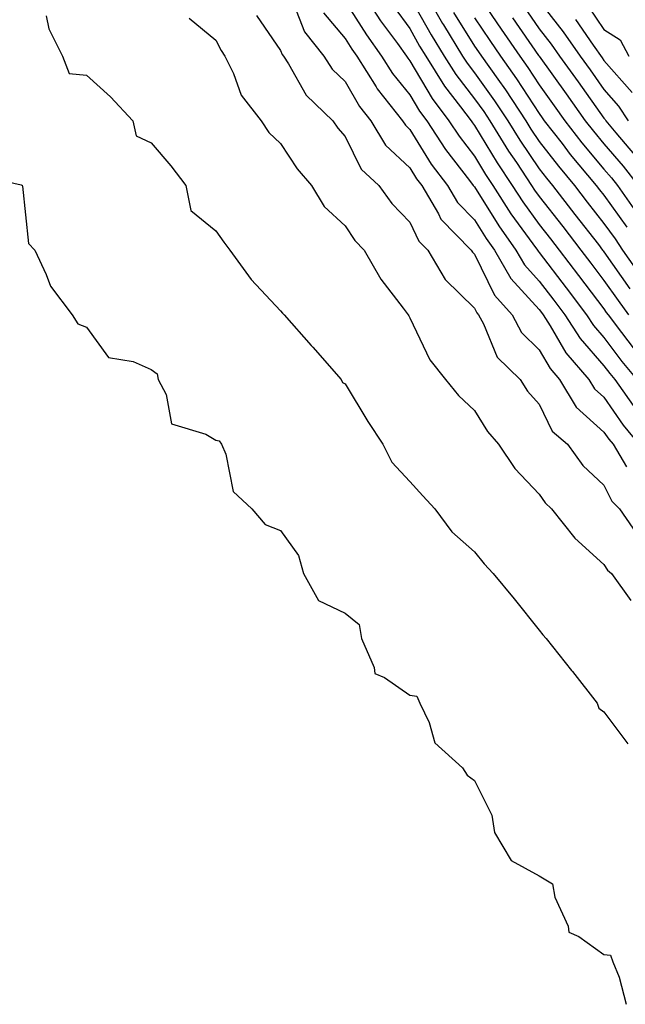
# Model space of a CAD drawing. Units: inches. Extents: x 960563 to 963203, y 7305818 to 7308458.
# Drawn here: x 962728 to 962821, y 7306565 to 7306718 of the extents above; entities that cross this region are included whole.
import ezdxf

# ---------------------------------------------------------------- set-up
doc = ezdxf.new("R2010")
doc.units = ezdxf.units.IN
doc.header["$MEASUREMENT"] = 0
doc.layers.add('Contour_96057305', color=7, linetype='Continuous', true_color=0xe8fbbb)

msp = doc.modelspace()

# ---------------------------------------------------------------- linework, layer by layer
at = {"layer": 'Contour_96057305'}
for points in [[(962780.56, 7306721.92, 3275), (962783.51, 7306717.38, 3275), (962786.12, 7306713.85, 3275), (962787.51, 7306711.92, 3275), (962787.72, 7306711.59, 3275), (962788.05, 7306711.19, 3275), (962791.5, 7306705.37, 3275), (962794.09, 7306701.92, 3275), (962795.65, 7306699.52, 3275), (962798.05, 7306696.43, 3275), (962799.76, 7306693.63, 3275), (962800.89, 7306691.92, 3275), (962803.68, 7306687.55, 3275), (962807.07, 7306682.9, 3275), (962807.77, 7306681.92, 3275), (962807.87, 7306681.74, 3275), (962808.05, 7306681.55, 3275), (962812.22, 7306676.09, 3275), (962815.38, 7306671.92, 3275), (962816.42, 7306670.29, 3275), (962818.05, 7306668.43, 3275), (962820.84, 7306664.71, 3275), (962823.16, 7306661.92, 3275)], [(962788.05, 7306721.06, 3277), (962791.33, 7306715.2, 3277), (962793.36, 7306711.92, 3277), (962795.17, 7306709.04, 3277), (962798.05, 7306705.31, 3277), (962799.46, 7306703.33, 3277), (962800.39, 7306701.92, 3277), (962803.32, 7306697.19, 3277), (962804.51, 7306695.46, 3277), (962806.87, 7306691.92, 3277), (962807.33, 7306691.2, 3277), (962808.05, 7306690.21, 3277), (962811.68, 7306685.55, 3277), (962814.5, 7306681.92, 3277), (962816.03, 7306679.9, 3277), (962818.05, 7306677.24, 3277), (962820.25, 7306674.12, 3277), (962821.86, 7306671.92, 3277)], [(962790.24, 7306721.92, 3278), (962793.09, 7306716.96, 3278), (962793.23, 7306716.74, 3278), (962796.21, 7306711.92, 3278), (962796.92, 7306710.79, 3278), (962798.05, 7306709.33, 3278), (962801.14, 7306705.01, 3278), (962803.18, 7306701.92, 3278), (962805.04, 7306698.91, 3278), (962808.05, 7306694.49, 3278), (962809.16, 7306693.03, 3278), (962810.1, 7306691.92, 3278), (962813.58, 7306687.45, 3278), (962817.19, 7306682.78, 3278), (962817.85, 7306681.92, 3278), (962817.94, 7306681.81, 3278), (962818.05, 7306681.67, 3278), (962822.07, 7306675.94, 3278)], [(962798.5, 7306721.47, 3281), (962802.19, 7306716.06, 3281), (962805.05, 7306711.92, 3281), (962806.29, 7306710.16, 3281), (962808.05, 7306707.45, 3281), (962810.35, 7306704.22, 3281), (962812, 7306701.92, 3281), (962814.64, 7306698.51, 3281), (962818.05, 7306694.45, 3281), (962819.21, 7306693.08, 3281), (962820.13, 7306691.92, 3281), (962823.41, 7306687.28, 3281)], [(962770.1, 7306719.87, 3272), (962771.77, 7306715.64, 3272), (962774.75, 7306711.92, 3272), (962776.04, 7306709.91, 3272), (962778.05, 7306707.97, 3272), (962780.26, 7306704.13, 3272), (962782.01, 7306701.92, 3272), (962784.29, 7306698.16, 3272), (962788.05, 7306694.64, 3272), (962789.09, 7306692.96, 3272), (962789.9, 7306691.92, 3272), (962792.45, 7306687.52, 3272), (962792.84, 7306686.71, 3272), (962797.54, 7306681.92, 3272), (962797.73, 7306681.6, 3272), (962798.05, 7306681.29, 3272), (962801.11, 7306674.98, 3272), (962803.84, 7306671.92, 3272), (962805.33, 7306669.2, 3272), (962808.05, 7306666.51, 3272), (962809.74, 7306663.61, 3272), (962811.18, 7306661.92, 3272), (962813.77, 7306657.64, 3272), (962818.05, 7306653.8, 3272), (962818.82, 7306652.69, 3272), (962819.46, 7306651.92, 3272), (962821.55, 7306648.42, 3272)], [(962778.05, 7306720.36, 3274), (962781.32, 7306715.19, 3274), (962783.68, 7306711.92, 3274), (962785.35, 7306709.22, 3274), (962788.05, 7306705.94, 3274), (962789.55, 7306703.42, 3274), (962790.68, 7306701.92, 3274), (962793.58, 7306697.45, 3274), (962797.27, 7306692.7, 3274), (962797.86, 7306691.92, 3274), (962797.93, 7306691.8, 3274), (962798.05, 7306691.68, 3274), (962801.79, 7306685.66, 3274), (962804.45, 7306681.92, 3274), (962805.76, 7306679.63, 3274), (962808.05, 7306677.14, 3274), (962810.31, 7306674.18, 3274), (962812.02, 7306671.92, 3274), (962814.37, 7306668.24, 3274), (962818.05, 7306664.05, 3274), (962818.97, 7306662.84, 3274), (962819.72, 7306661.92, 3274), (962823.18, 7306657.05, 3274)], [(962785.6, 7306719.47, 3276), (962788.05, 7306716.15, 3276), (962789.56, 7306713.43, 3276), (962790.5, 7306711.92, 3276), (962793.41, 7306707.28, 3276), (962795.88, 7306704.09, 3276), (962797.5, 7306701.92, 3276), (962797.72, 7306701.59, 3276), (962798.05, 7306701.17, 3276), (962801.55, 7306695.42, 3276), (962803.88, 7306691.92, 3276), (962805.51, 7306689.38, 3276), (962808.05, 7306685.88, 3276), (962809.79, 7306683.66, 3276), (962811.13, 7306681.92, 3276), (962814.12, 7306677.99, 3276), (962818.05, 7306672.83, 3276), (962818.42, 7306672.29, 3276), (962818.69, 7306671.92, 3276), (962820.76, 7306669.21, 3276), (962822.73, 7306666.6, 3276)], [(962805.69, 7306719.56, 3283), (962808.05, 7306716.14, 3283), (962809.9, 7306713.77, 3283), (962811.19, 7306711.92, 3283), (962814.06, 7306707.93, 3283), (962818.05, 7306702.29, 3283), (962818.23, 7306702.1, 3283), (962818.33, 7306701.92, 3283), (962819.91, 7306700.06, 3283), (962822.8, 7306696.67, 3283)], [(962808.05, 7306720.4, 3284), (962811.77, 7306715.64, 3284), (962814.38, 7306711.92, 3284), (962815.91, 7306709.78, 3284), (962818.05, 7306706.75, 3284), (962820.32, 7306704.19, 3284), (962821.78, 7306701.92, 3284)], [(962815.65, 7306719.52, 3286), (962818.05, 7306716.01, 3286), (962820.55, 7306714.42, 3286), (962821.92, 7306711.92, 3286)], [(962731.83, 7306718.14, 3269), (962732.24, 7306716.11, 3269), (962734.31, 7306711.92, 3269), (962735.35, 7306709.22, 3269), (962738.05, 7306708.97, 3269), (962741.73, 7306705.6, 3269), (962745.23, 7306701.92, 3269), (962745.74, 7306699.61, 3269), (962748.05, 7306698.49, 3269), (962751.08, 7306694.95, 3269), (962753.4, 7306691.92, 3269), (962754.2, 7306688.07, 3269), (962758.05, 7306684.88, 3269), (962759.28, 7306683.15, 3269), (962760.19, 7306681.92, 3269), (962763.52, 7306677.39, 3269), (962768.05, 7306672.55, 3269), (962768.33, 7306672.2, 3269), (962768.6, 7306671.92, 3269), (962772.79, 7306667.18, 3269), (962773.03, 7306666.9, 3269), (962777.44, 7306661.92, 3269), (962777.61, 7306661.48, 3269), (962778.05, 7306661.27, 3269), (962781.55, 7306655.42, 3269), (962783.89, 7306651.92, 3269), (962785.28, 7306649.15, 3269), (962788.05, 7306646.15, 3269), (962790.07, 7306643.94, 3269), (962791.91, 7306641.92, 3269), (962794.53, 7306638.4, 3269), (962798.05, 7306635.27, 3269), (962799.55, 7306633.42, 3269), (962800.93, 7306631.92, 3269), (962804.16, 7306628.03, 3269), (962808.05, 7306623.18, 3269), (962808.61, 7306622.48, 3269), (962809.1, 7306621.92, 3269), (962813.06, 7306616.93, 3269), (962813.17, 7306616.8, 3269), (962817.01, 7306611.92, 3269), (962817.28, 7306611.15, 3269), (962818.05, 7306610.54, 3269), (962821.76, 7306605.63, 3269)], [(962753.92, 7306717.79, 3270), (962758.05, 7306714.36, 3270), (962758.88, 7306712.75, 3270), (962759.44, 7306711.92, 3270), (962760.75, 7306709.22, 3270), (962761.98, 7306705.85, 3270), (962765.03, 7306701.92, 3270), (962766.23, 7306700.1, 3270), (962768.05, 7306698.38, 3270), (962770.6, 7306694.47, 3270), (962772.81, 7306691.92, 3270), (962774.8, 7306688.67, 3270), (962778.05, 7306685.65, 3270), (962779.54, 7306683.41, 3270), (962780.98, 7306681.92, 3270), (962783.55, 7306677.42, 3270), (962787.01, 7306672.96, 3270), (962787.79, 7306671.92, 3270), (962787.87, 7306671.74, 3270), (962788.05, 7306671.43, 3270), (962791.12, 7306664.99, 3270), (962793.55, 7306661.92, 3270), (962795.58, 7306659.45, 3270), (962798.05, 7306657.11, 3270), (962800.03, 7306653.9, 3270), (962801.75, 7306651.92, 3270), (962804.29, 7306648.16, 3270), (962808.05, 7306644.21, 3270), (962808.97, 7306642.84, 3270), (962809.95, 7306641.92, 3270), (962813.53, 7306637.4, 3270), (962818.05, 7306633.35, 3270), (962818.59, 7306632.46, 3270), (962819.25, 7306631.92, 3270), (962822.2, 7306627.77, 3270)], [(962764.32, 7306718.19, 3271), (962768.05, 7306712.78, 3271), (962768.29, 7306712.16, 3271), (962768.49, 7306711.92, 3271), (962769.28, 7306710.69, 3271), (962772, 7306705.87, 3271), (962776.12, 7306701.92, 3271), (962776.91, 7306700.78, 3271), (962778.05, 7306699.48, 3271), (962780.54, 7306694.41, 3271), (962783.27, 7306691.92, 3271), (962785.26, 7306689.13, 3271), (962788.05, 7306686.24, 3271), (962789.44, 7306683.31, 3271), (962790.8, 7306681.92, 3271), (962793.51, 7306677.38, 3271), (962798.05, 7306672.95, 3271), (962798.38, 7306672.25, 3271), (962798.68, 7306671.92, 3271), (962799.44, 7306670.53, 3271), (962801.53, 7306665.4, 3271), (962805.08, 7306661.92, 3271), (962806.26, 7306660.13, 3271), (962808.05, 7306658.12, 3271), (962810.07, 7306653.94, 3271), (962812.42, 7306651.92, 3271), (962814.78, 7306648.65, 3271), (962818.05, 7306645.57, 3271), (962819.27, 7306643.14, 3271), (962820.45, 7306641.92, 3271), (962823.56, 7306637.43, 3271)], [(962774.71, 7306718.58, 3273), (962778.05, 7306714.63, 3273), (962779.09, 7306712.96, 3273), (962779.86, 7306711.92, 3273), (962782.83, 7306707.14, 3273), (962782.99, 7306706.86, 3273), (962786.92, 7306701.92, 3273), (962787.35, 7306701.22, 3273), (962788.05, 7306700.55, 3273), (962791.36, 7306695.23, 3273), (962793.88, 7306691.92, 3273), (962795.41, 7306689.28, 3273), (962798.05, 7306686.61, 3273), (962799.85, 7306683.72, 3273), (962801.13, 7306681.92, 3273), (962803.66, 7306677.53, 3273), (962808.05, 7306672.73, 3273), (962808.4, 7306672.27, 3273), (962808.67, 7306671.92, 3273), (962809.76, 7306670.21, 3273), (962812.18, 7306666.05, 3273), (962815.72, 7306661.92, 3273), (962816.59, 7306660.46, 3273), (962818.05, 7306659.17, 3273), (962821.01, 7306654.88, 3273), (962823.45, 7306651.92, 3273)], [(962794.77, 7306718.64, 3279), (962798.05, 7306713.46, 3279), (962798.67, 7306712.55, 3279), (962799.11, 7306711.92, 3279), (962801.63, 7306708.34, 3279), (962802.82, 7306706.69, 3279), (962805.96, 7306701.92, 3279), (962806.76, 7306700.63, 3279), (962808.05, 7306698.73, 3279), (962811.01, 7306694.88, 3279), (962813.48, 7306691.92, 3279), (962815.48, 7306689.35, 3279), (962818.05, 7306686.03, 3279), (962819.77, 7306683.64, 3279), (962820.92, 7306681.92, 3279), (962823.88, 7306677.75, 3279)], [(962798.05, 7306717.8, 3280), (962800.43, 7306714.3, 3280), (962802.08, 7306711.92, 3280), (962804.54, 7306708.41, 3280), (962808.05, 7306703.02, 3280), (962808.51, 7306702.38, 3280), (962808.83, 7306701.92, 3280), (962811.59, 7306698.38, 3280), (962812.85, 7306696.72, 3280), (962816.87, 7306691.92, 3280), (962817.39, 7306691.26, 3280), (962818.05, 7306690.4, 3280), (962821.59, 7306685.46, 3280)], [(962803.94, 7306717.81, 3282), (962807.95, 7306712.02, 3282), (962808.02, 7306711.92, 3282), (962808.03, 7306711.9, 3282), (962808.05, 7306711.88, 3282), (962812.2, 7306706.07, 3282), (962815.15, 7306701.92, 3282), (962816.42, 7306700.29, 3282), (962818.05, 7306698.35, 3282), (962821.01, 7306694.88, 3282), (962823.33, 7306691.92, 3282)], [(962813.67, 7306717.55, 3285), (962816.39, 7306713.58, 3285), (962817.76, 7306711.63, 3285), (962818.05, 7306711.23, 3285), (962822.41, 7306706.28, 3285)], [(962719.94, 7306693.81, 3268), (962727.95, 7306692.02, 3268), (962728.05, 7306691.97, 3268), (962728.09, 7306691.96, 3268), (962728.11, 7306691.92, 3268), (962728.15, 7306691.82, 3268), (962729.09, 7306682.96, 3268), (962730.05, 7306681.92, 3268), (962731.83, 7306678.14, 3268), (962732.46, 7306676.33, 3268), (962735.81, 7306671.92, 3268), (962736.68, 7306670.55, 3268), (962738.05, 7306670.01, 3268), (962741.46, 7306665.33, 3268), (962745.25, 7306664.72, 3268), (962748.05, 7306663.47, 3268), (962748.95, 7306662.82, 3268), (962749.12, 7306661.92, 3268), (962750.34, 7306659.63, 3268), (962751.18, 7306655.05, 3268), (962756.48, 7306653.49, 3268), (962758.05, 7306652.54, 3268), (962758.58, 7306652.45, 3268), (962758.92, 7306651.92, 3268), (962759.59, 7306650.38, 3268), (962760.74, 7306644.61, 3268), (962763.59, 7306641.92, 3268), (962765.66, 7306639.53, 3268), (962768.05, 7306638.57, 3268), (962770.85, 7306634.72, 3268), (962771.59, 7306631.92, 3268), (962773.9, 7306627.77, 3268), (962778.05, 7306625.79, 3268), (962780.19, 7306624.06, 3268), (962780.55, 7306621.92, 3268), (962782.55, 7306617.42, 3268), (962782.61, 7306616.48, 3268), (962784.1, 7306615.87, 3268), (962788.05, 7306613.13, 3268), (962789.1, 7306612.97, 3268), (962789.6, 7306611.92, 3268), (962791.04, 7306608.93, 3268), (962791.91, 7306605.78, 3268), (962796.18, 7306601.92, 3268), (962796.91, 7306600.78, 3268), (962798.05, 7306599.96, 3268), (962800.7, 7306594.57, 3268), (962801.15, 7306591.92, 3268), (962803.69, 7306587.56, 3268), (962808.05, 7306585.22, 3268), (962810.11, 7306583.98, 3268), (962810.46, 7306581.92, 3268), (962812.54, 7306577.43, 3268), (962812.65, 7306576.52, 3268), (962814.15, 7306575.82, 3268), (962818.05, 7306573.05, 3268), (962819.06, 7306572.93, 3268), (962819.45, 7306571.92, 3268), (962820.4, 7306569.57, 3268), (962821.49, 7306565.36, 3268)]]:
    msp.add_polyline3d(points, dxfattribs=at)

doc.saveas('drawing.dxf')
